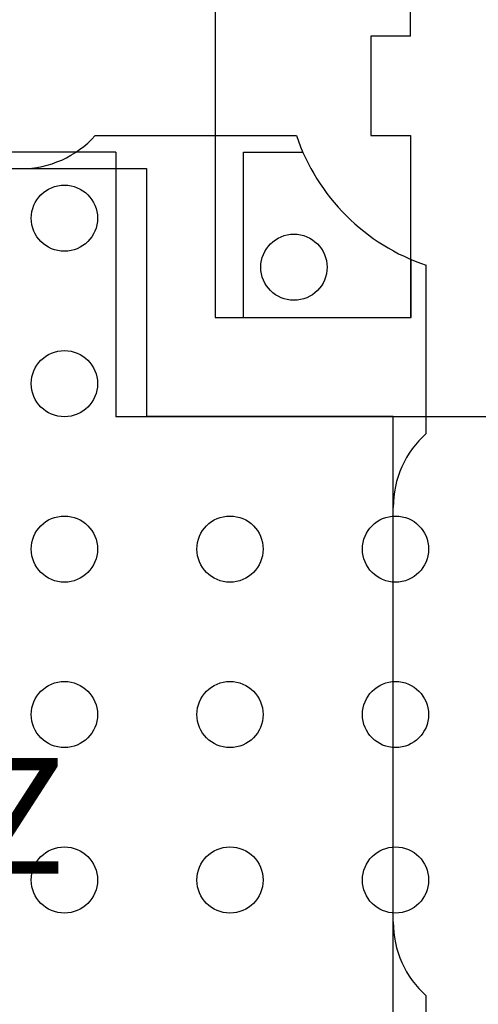
# Model space of a CAD drawing. Units: inches. Extents: x -0.3 to 1.49, y -0.35 to 1.35.
# Drawn here: x 0.71 to 0.85, y 0.41 to 0.71 of the extents above; entities that cross this region are included whole.
import ezdxf

# ---------------------------------------------------------------- set-up
doc = ezdxf.new("R2010")
doc.units = ezdxf.units.IN
doc.header["$MEASUREMENT"] = 0
for name, color, linetype in [('Part', 1, 'Continuous'), ('PCB_OUTLINE', 142, 'Continuous'), ('PCB_TOP', 5, 'Continuous')]:
    doc.layers.add(name, color=color, linetype=linetype)
doc.styles.add('ARIAL', font='arial.ttf')

# ---------------------------------------------------------------- blocks, each defined once
blk = doc.blocks.new('A$C61E3712C')
at = {"layer": 'Part'}
for p, q in [((0.4048000000000159, 0.2950318614690595), (0.4655864035883824, 0.2950318614690595)), ((0.4496000000000322, 0.2900318614690569), (0.4675178038130668, 0.2900318614690569)), ((0.4496000000000322, 0.2400637229381318), (0.4496000000000322, 0.2900318614690569)), ((0.0298000000000087, 0.2850318614690508), (0.4202637164457457, 0.2850318614690508)), ((0.4202637164457457, 0.2850318614690508), (0.4202637164457457, 0.2102637229381515)), ((0.5002637164457227, 0.24006372293813), (0.500263716445719, 0.2575495094874026)), ((0.5048000000000137, 0.2050318614690596), (0.5048000000000137, 0.2558182650574246)), ((0.4496000000000322, 0.2400637229381318), (0.500263716445719, 0.2400637229381318)), ((0.4202637164457457, 0.2102637229381515), (0.4948000000000157, 0.2102637229381515)), ((0.4948000000000157, 0.0297999999999519), (0.4948000000000157, 0.2102637229381515)), ((0.5048000000000137, -0.015754542119307), (0.5048000000000173, 0.035031861469058))]:
    blk.add_line(p, q, dxfattribs=at)
blk.add_circle((0.4648199976622678, 0.2552422955350196), 0.01, dxfattribs=at)
for centre, radius, start, end in [((0.3824393202250178, 0.3150318614690591), 0.03, 270, 318.1896851042209), ((0.5248000000000168, 0.3150318614690591), 0.0625, 198.6629248849423, 251.3370751150543), ((0.5248000000000168, 0.1826711816940652), 0.03, 131.8103148957874, 180.0000000000016), ((0.5248000000000204, 0.0573925412440524), 0.03, 180.0000000000016, 228.1896851042126)]:
    blk.add_arc(centre, radius, start, end, dxfattribs=at)
at = {"layer": 'Part', "insert": (0.2251286099068821, 0.0894606819916817), "char_height": 0.035, "width": 0.8994595653900896, "attachment_point": 5, "style": 'ARIAL'}
blk.add_mtext('{\\fArial|b1|i1|c0|p34;IPP-8001\\P2500-6000 MHZ\\P20dB}', dxfattribs=at)

msp = doc.modelspace()

# ---------------------------------------------------------------- linework, layer by layer
at = {"layer": 'PCB_OUTLINE'}
for centre in [(0.7250000000000051, 0.6500137229381651), (0.7250000000000051, 0.6000137229381652), (0.7250000000000051, 0.5500137229381654), (0.7750000000000057, 0.5500137229381654), (0.8250000000000062, 0.5500137229381654), (0.7250000000000051, 0.5000137229381652), (0.7750000000000057, 0.5000137229381652), (0.8250000000000062, 0.5000137229381652), (0.7250000000000051, 0.4500137229381654), (0.7750000000000057, 0.4500137229381654), (0.8250000000000062, 0.4500137229381654)]:
    msp.add_circle(centre, 0.01, dxfattribs=at)
at = {"layer": 'PCB_TOP'}
for p, q in [((0.7705000000000056, 0.9704637229381631), (0.7705000000000056, 0.6200137229381639)), ((0.8295000000000063, 0.7049818614690824), (0.8295000000000063, 0.9704637229381631)), ((0.8295000000000063, 0.7049818614690824), (0.8175000000000061, 0.7049818614690824)), ((0.8175000000000061, 0.7049818614690824), (0.8175000000000061, 0.6749818614690826)), ((0.8175000000000061, 0.6749818614690826), (0.8295000000000063, 0.6749818614690826)), ((0.8295000000000063, 0.6749818614690826), (0.8295000000000063, 0.6200137229381639)), ((0.7405000000000044, 0.6700137229381646), (0.6955000000000064, 0.6700137229381646)), ((0.7405000000000044, 0.6700137229381646), (0.7405000000000044, 0.5900137229381646)), ((0.7705000000000056, 0.6200137229381639), (0.8295000000000063, 0.6200137229381639)), ((0.9045000000000024, 0.5900137229381646), (0.7405000000000044, 0.5900137229381646))]:
    msp.add_line(p, q, dxfattribs=at)

# ---------------------------------------------------------------- block references
msp.add_blockref('A$C61E3712C', (0.3294999999999995, 0.3799499999999993))

doc.saveas('drawing.dxf')
